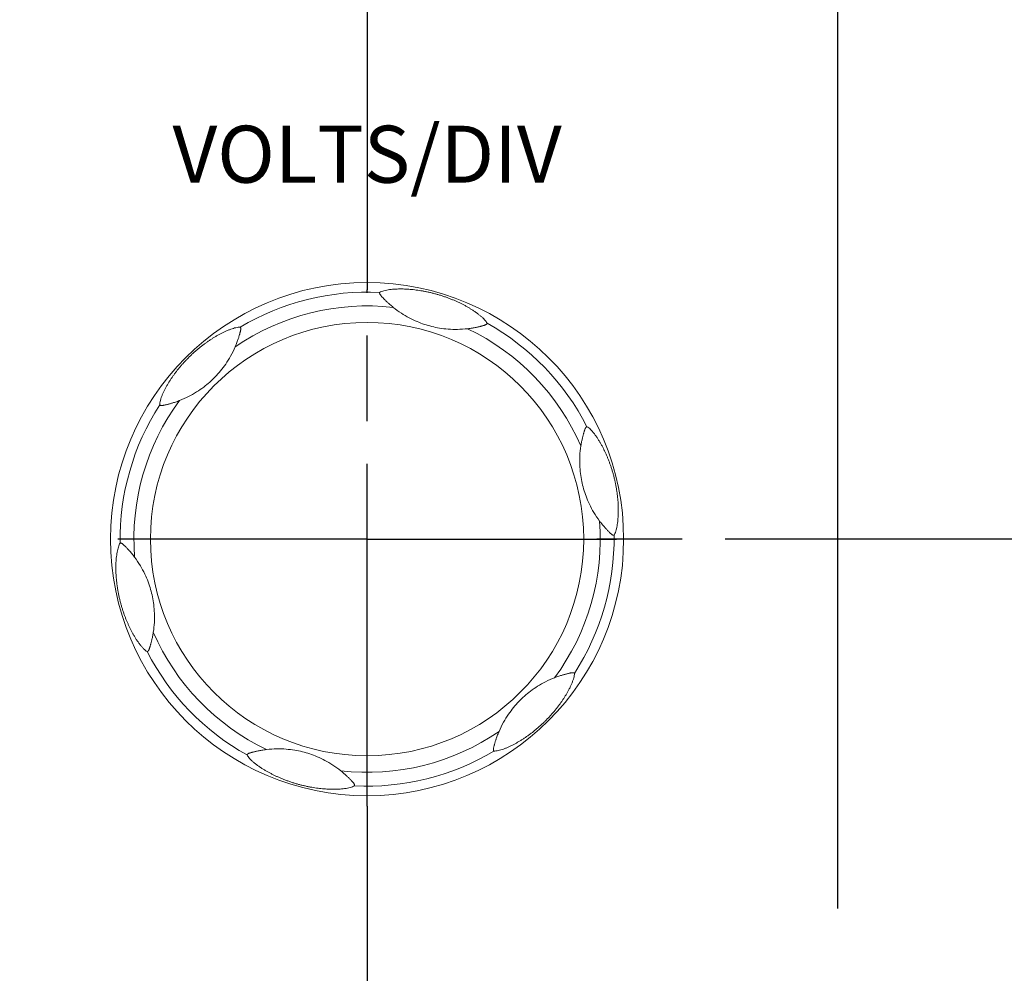
# Model space of a CAD drawing. Units: millimetres. Extents: x 2 to 418, y 4 to 293.
# Drawn here: x 146 to 163, y 90 to 106 of the extents above; entities that cross this region are included whole.
import ezdxf
from ezdxf.enums import TextEntityAlignment as Align

# ---------------------------------------------------------------- set-up
doc = ezdxf.new("R2010")
doc.units = ezdxf.units.MM
doc.linetypes.add('AM_ISO08W050', pattern=[18, 12, -1.5, 3, -1.5])
doc.linetypes.add('AM_ISO08W050x2', pattern=[9, 6, -0.75, 1.5, -0.75])
doc.layers.get('0').update_dxf_attribs({"lineweight": 20})
doc.layers.add('1寸法線', color=140, linetype='Continuous', lineweight=15)
doc.layers.add('AM_7', color=4, linetype='AM_ISO08W050', lineweight=25)
doc.layers.add('TEXT', color=6, linetype='Continuous')
doc.layers.add('TEXT1', color=6, linetype='Continuous')
doc.styles.add('F1', font='sanssb__.ttf')
doc.styles.get("Standard").update_dxf_attribs({"font": 'romans.shx', "bigfont": 'bigfont.shx'})
doc.dimstyles.new('AM_JIS(１／５)$0', dxfattribs={"dimtxt": 2.5, "dimasz": 2.5, "dimexe": 1, "dimexo": 1, "dimgap": 1, "dimtad": 3, "dimlfac": 5, "dimdsep": 46, "dimtxsty": 'STANDARD', "dimblk": 'OPEN', "dimcen": 0, "dimclrd": 256, "dimclre": 256, "dimclrt": 256, "dimadec": 0, "dimazin": 0, "dimtp": 0.1, "dimtm": 0.1, "dimtfac": 0.71, "dimtmove": 0, "dimatfit": 3, "dimldrblk": 'OPEN', "dimfxl": 1, "dimlwd": -1, "dimlwe": -1, "dimarcsym": 0})

# ---------------------------------------------------------------- blocks, each defined once
blk = doc.blocks.new('_Open')
at = {"color": 0, "linetype": 'ByBlock', "lineweight": -2}
for p, q in [((-1, 0.1667), (0, 0)), ((-1, -0.1667), (0, 0)), ((0, 0), (-1, 0))]:
    blk.add_line(p, q, dxfattribs=at)
blk = doc.blocks.new('*D33')
at = {"layer": '1寸法線', "transparency": 16777216}
for p, q in [((153.228, 159.658), (253.337, 159.658)), ((252.337, 157.158), (252.337, 69.158)), ((228.973, 66.658), (253.337, 66.658))]:
    blk.add_line(p, q, dxfattribs=at)
at = {"layer": '1寸法線', "transparency": 16777216, "xscale": 2.5, "yscale": 2.5, "zscale": 2.5}
for p, rotation in [((252.337, 159.658), 90), ((252.337, 66.658), 270)]:
    blk.add_blockref('_Open', p, dxfattribs=dict(at, rotation=rotation))
at = {"layer": '1寸法線', "transparency": 16777216, "insert": (250.087, 113.158), "char_height": 2.5, "attachment_point": 5, "rotation": 90}
blk.add_mtext('186', dxfattribs=at)

msp = doc.modelspace()

# ---------------------------------------------------------------- linework, layer by layer
for radius in [4.5, 3.7992]:
    msp.add_circle((152.2278, 97.1577), radius)
for centre, radius, start, end in [((-448.4459, 128.8077), 594.6237, 356.2842401, 3.7157599), ((152.2278, 97.1577), 4.3317, 87.08405, 120.91539), ((152.2278, 97.1577), 4.0898, 83.54555, 124.45441), ((152.2278, 97.1577), 4.3317, 27.08405, 60.91539), ((152.2278, 97.1577), 4.0898, 23.54555, 64.45441), ((152.2278, 97.1577), 4.3317, 147.08405, 180.91539), ((152.2278, 97.1577), 4.0898, 143.54555, 184.45441), ((152.2278, 97.1577), 4.0898, 323.54555, 4.45441), ((152.2278, 97.1577), 4.3317, 327.08405, 0.91539), ((152.2278, 97.1577), 4.0898, 203.54555, 244.45441), ((152.2278, 97.1577), 4.3317, 207.08405, 240.91539), ((152.2278, 97.1577), 4.0898, 263.54555, 304.45441), ((152.2278, 97.1577), 4.3317, 267.08405, 300.91539)]:
    msp.add_arc(centre, radius, start, end)
for points, knots in [([(154.3334, 100.9432), (154.3283, 100.9534), (154.3143, 100.9748), (154.2881, 101.0059), (154.2559, 101.0383), (154.2196, 101.0705), (154.1802, 101.1024), (154.1383, 101.1335), (154.0947, 101.1635), (154.05, 101.1923), (154.0046, 101.2197), (153.9585, 101.2458), (153.9118, 101.2708), (153.8641, 101.2948), (153.8153, 101.318), (153.7649, 101.3406), (153.7124, 101.3626), (153.6575, 101.3841), (153.6006, 101.4049), (153.5427, 101.4244), (153.4852, 101.4423), (153.4282, 101.4586), (153.3709, 101.4735), (153.3128, 101.4873), (153.2548, 101.4995), (153.198, 101.5102), (153.1428, 101.5192), (153.0891, 101.5267), (153.0367, 101.5329), (152.9853, 101.5377), (152.9344, 101.5413), (152.8837, 101.5437), (152.8325, 101.5448), (152.7805, 101.5445), (152.7279, 101.5426), (152.6751, 101.5388), (152.6229, 101.533), (152.5722, 101.5249), (152.5248, 101.5144), (152.4833, 101.5013), (152.4585, 101.4901), (152.4481, 101.4838)], [0, 0, 0, 0, 0.0343436, 0.0760955, 0.1219985, 0.171094, 0.221817, 0.2741048, 0.3273616, 0.3806011, 0.4335664, 0.4864742, 0.5394517, 0.5926391, 0.6465174, 0.7016145, 0.7583598, 0.8172297, 0.8783173, 0.940258, 1.0005006, 1.0588732, 1.1179683, 1.1782348, 1.2379894, 1.2957674, 1.3516118, 1.4057436, 1.4584336, 1.5099364, 1.5607495, 1.6112861, 1.662287, 1.7143809, 1.7671403, 1.8202329, 1.8730671, 1.9247675, 1.9740943, 2.0188095, 2.0551577, 2.0551577, 2.0551577, 2.0551577]), ([(152.4481, 101.4838), (152.4478, 101.4836), (152.4473, 101.483), (152.4467, 101.4817), (152.4463, 101.4799), (152.4461, 101.4773), (152.4461, 101.4738), (152.4468, 101.469), (152.4485, 101.4625), (152.4521, 101.4541), (152.4581, 101.4442), (152.4664, 101.4332), (152.4766, 101.4213), (152.4883, 101.4082), (152.5017, 101.3939), (152.5163, 101.3786), (152.5319, 101.3627), (152.5482, 101.3464), (152.5653, 101.3296), (152.5839, 101.3119), (152.605, 101.2923), (152.6291, 101.2706), (152.6569, 101.2467), (152.6769, 101.2302), (152.6875, 101.2216)], [0, 0, 0, 0, 0.00102401, 0.002378, 0.00420617, 0.00667615, 0.0100787, 0.01482454, 0.02128959, 0.03014376, 0.04194469, 0.05597206, 0.07150525, 0.08898384, 0.10866009, 0.13011806, 0.15256036, 0.17552121, 0.19915427, 0.22447562, 0.25278279, 0.28520894, 0.32190922, 0.36288938, 0.36288938, 0.36288938, 0.36288938]), ([(153.9914, 100.8477), (153.9316, 100.8406), (153.8166, 100.8328), (153.6513, 100.8382), (153.5013, 100.8564), (153.3634, 100.8849), (153.2317, 100.923), (153.0994, 100.9728), (152.9633, 101.0373), (152.8233, 101.1195), (152.7328, 101.1852), (152.6875, 101.2216)], [0, 0, 0, 0, 0.1808512, 0.3449741, 0.4954173, 0.6337983, 0.7667759, 0.9062706, 1.0573803, 1.2182977, 1.3924558, 1.3924558, 1.3924558, 1.3924558]), ([(150.0023, 100.874), (149.9909, 100.8747), (149.9654, 100.8732), (149.9253, 100.8661), (149.8812, 100.8544), (149.8351, 100.8391), (149.7878, 100.8209), (149.7399, 100.8002), (149.6921, 100.7774), (149.6449, 100.7531), (149.5984, 100.7275), (149.5528, 100.7007), (149.5077, 100.6727), (149.4631, 100.6434), (149.4186, 100.6127), (149.3739, 100.5803), (149.3286, 100.5459), (149.2825, 100.5091), (149.2361, 100.4702), (149.1902, 100.4298), (149.146, 100.389), (149.1034, 100.3478), (149.0618, 100.3056), (149.0208, 100.2622), (148.9812, 100.2181), (148.9436, 100.1742), (148.9082, 100.1309), (148.8748, 100.0882), (148.8433, 100.0458), (148.8134, 100.0037), (148.7848, 99.9615), (148.7574, 99.9188), (148.7308, 99.8749), (148.7051, 99.8298), (148.6805, 99.7833), (148.6573, 99.7357), (148.6362, 99.6876), (148.6179, 99.6396), (148.6033, 99.5932), (148.5939, 99.5508), (148.5912, 99.5237), (148.5915, 99.5116)], [0, 0, 0, 0, 0.0343436, 0.0760955, 0.1219985, 0.171094, 0.221817, 0.2741048, 0.3273616, 0.3806011, 0.4335664, 0.4864742, 0.5394517, 0.5926391, 0.6465174, 0.7016145, 0.7583598, 0.8172297, 0.8783173, 0.940258, 1.0005006, 1.0588732, 1.1179683, 1.1782348, 1.2379894, 1.2957674, 1.3516118, 1.4057436, 1.4584336, 1.5099364, 1.5607495, 1.6112861, 1.662287, 1.7143809, 1.7671403, 1.8202329, 1.8730671, 1.9247675, 1.9740943, 2.0188095, 2.0551577, 2.0551577, 2.0551577, 2.0551577]), ([(149.9984, 100.7736), (149.9993, 100.7768), (150.0017, 100.7858), (150.0052, 100.8), (150.0087, 100.8159), (150.0111, 100.8301), (150.0122, 100.8422), (150.012, 100.8516), (150.0109, 100.8585), (150.0095, 100.8635), (150.008, 100.8672), (150.0067, 100.8698), (150.0054, 100.8717), (150.0043, 100.873), (150.0033, 100.8738), (150.0026, 100.874), (150.0023, 100.874)], [0, 0, 0, 0, 0.01006152, 0.02773869, 0.04406826, 0.05878295, 0.07099562, 0.08020821, 0.08698364, 0.09202926, 0.09583192, 0.09872767, 0.10091111, 0.10254687, 0.10378025, 0.10471682, 0.10471682, 0.10471682, 0.10471682]), ([(153.9914, 100.8477), (154.0059, 100.8495), (154.0334, 100.8531), (154.0722, 100.8592), (154.1067, 100.8653), (154.1287, 100.8696), (154.1392, 100.8718), (154.1397, 100.8719)], [0, 0, 0, 0, 0.04368301, 0.0831797, 0.11793775, 0.14886242, 0.15022192, 0.15022192, 0.15022192, 0.15022192]), ([(154.1397, 100.8719), (154.1484, 100.8737), (154.1658, 100.8773), (154.1909, 100.883), (154.2142, 100.8885), (154.2318, 100.893), (154.2416, 100.8955), (154.2446, 100.8963)], [0, 0, 0, 0, 0.02691459, 0.05324025, 0.07723942, 0.09858638, 0.10773073, 0.10773073, 0.10773073, 0.10773073]), ([(154.2446, 100.8963), (154.2478, 100.8972), (154.2567, 100.8996), (154.2708, 100.9037), (154.2863, 100.9086), (154.2999, 100.9136), (154.3108, 100.9187), (154.3188, 100.9236), (154.3243, 100.928), (154.328, 100.9318), (154.3304, 100.9348), (154.332, 100.9373), (154.333, 100.9393), (154.3335, 100.9409), (154.3337, 100.9422), (154.3336, 100.9429), (154.3334, 100.9432)], [0, 0, 0, 0, 0.01006152, 0.02773869, 0.04406826, 0.05878295, 0.07099562, 0.08020821, 0.08698364, 0.09202926, 0.09583192, 0.09872767, 0.10091111, 0.10254687, 0.10378025, 0.10471682, 0.10471682, 0.10471682, 0.10471682]), ([(149.9672, 100.6705), (149.97, 100.679), (149.9755, 100.6959), (149.9832, 100.7205), (149.99, 100.7434), (149.995, 100.7609), (149.9977, 100.7707), (149.9984, 100.7736)], [0, 0, 0, 0, 0.02691459, 0.05324025, 0.07723942, 0.09858638, 0.10773073, 0.10773073, 0.10773073, 0.10773073]), ([(149.914, 100.5301), (149.8902, 100.4747), (149.8395, 100.3712), (149.7522, 100.2308), (149.6614, 100.1099), (149.5678, 100.0048), (149.4689, 99.9098), (149.3597, 99.8201), (149.2357, 99.7345), (149.0946, 99.6544), (148.9924, 99.6088), (148.9382, 99.5878)], [0, 0, 0, 0, 0.1808512, 0.3449741, 0.4954173, 0.6337983, 0.7667759, 0.9062706, 1.0573803, 1.2182977, 1.3924558, 1.3924558, 1.3924558, 1.3924558]), ([(149.914, 100.5301), (149.9197, 100.5435), (149.9303, 100.5691), (149.9444, 100.6058), (149.9564, 100.6388), (149.9636, 100.6599), (149.967, 100.6701), (149.9672, 100.6705)], [0, 0, 0, 0, 0.04368301, 0.0831797, 0.11793775, 0.14886242, 0.15022192, 0.15022192, 0.15022192, 0.15022192]), ([(148.5915, 99.5116), (148.5915, 99.5113), (148.5917, 99.5105), (148.5925, 99.5093), (148.5939, 99.508), (148.596, 99.5066), (148.5991, 99.5049), (148.6037, 99.503), (148.6101, 99.5013), (148.6191, 99.5002), (148.6307, 99.5005), (148.6444, 99.5022), (148.6599, 99.505), (148.677, 99.5086), (148.6961, 99.513), (148.7167, 99.5181), (148.7382, 99.5236), (148.7605, 99.5295), (148.7836, 99.536), (148.8083, 99.5432), (148.8357, 99.5517), (148.8666, 99.5617), (148.9012, 99.5738), (148.9255, 99.5829), (148.9382, 99.5878)], [0, 0, 0, 0, 0.00102401, 0.002378, 0.00420617, 0.00667615, 0.0100787, 0.01482454, 0.02128959, 0.03014376, 0.04194469, 0.05597206, 0.07150525, 0.08898384, 0.10866009, 0.13011806, 0.15256036, 0.17552121, 0.19915427, 0.22447562, 0.25278279, 0.28520894, 0.32190922, 0.36288938, 0.36288938, 0.36288938, 0.36288938]), ([(156.0845, 99.1299), (156.0842, 99.1301), (156.0834, 99.1303), (156.082, 99.1301), (156.0801, 99.1296), (156.0778, 99.1285), (156.0748, 99.1267), (156.0709, 99.1237), (156.0662, 99.1189), (156.0607, 99.1117), (156.0552, 99.1015), (156.0498, 99.0888), (156.0445, 99.074), (156.0391, 99.0573), (156.0334, 99.0386), (156.0275, 99.0183), (156.0215, 98.9968), (156.0155, 98.9746), (156.0095, 98.9514), (156.0034, 98.9264), (155.997, 98.8984), (155.9903, 98.8666), (155.9835, 98.8306), (155.9792, 98.805), (155.9771, 98.7915)], [0, 0, 0, 0, 0.00102401, 0.002378, 0.00420617, 0.00667615, 0.0100787, 0.01482454, 0.02128959, 0.03014376, 0.04194469, 0.05597206, 0.07150525, 0.08898384, 0.10866009, 0.13011806, 0.15256036, 0.17552121, 0.19915427, 0.22447562, 0.25278279, 0.28520894, 0.32190922, 0.36288938, 0.36288938, 0.36288938, 0.36288938]), ([(156.5589, 97.2269), (156.5652, 97.2365), (156.5767, 97.2593), (156.5906, 97.2975), (156.6025, 97.3416), (156.6122, 97.3892), (156.6202, 97.4393), (156.6261, 97.491), (156.6304, 97.5438), (156.6329, 97.5969), (156.634, 97.6499), (156.6336, 97.7029), (156.6318, 97.7559), (156.6288, 97.8092), (156.6245, 97.8631), (156.6188, 97.918), (156.6116, 97.9745), (156.6028, 98.0327), (156.5923, 98.0924), (156.5803, 98.1523), (156.567, 98.211), (156.5526, 98.2685), (156.5369, 98.3256), (156.5198, 98.3828), (156.5014, 98.4392), (156.4822, 98.4937), (156.4624, 98.546), (156.4421, 98.5963), (156.4212, 98.6448), (156.3997, 98.6917), (156.3774, 98.7376), (156.3541, 98.7827), (156.3294, 98.8276), (156.3032, 98.8724), (156.2752, 98.917), (156.2456, 98.9609), (156.2145, 99.0032), (156.1821, 99.043), (156.1493, 99.0789), (156.1172, 99.1083), (156.0951, 99.1241), (156.0845, 99.1299)], [0, 0, 0, 0, 0.0343436, 0.0760955, 0.1219985, 0.171094, 0.221817, 0.2741048, 0.3273616, 0.3806011, 0.4335664, 0.4864742, 0.5394517, 0.5926391, 0.6465174, 0.7016145, 0.7583598, 0.8172297, 0.8783173, 0.940258, 1.0005006, 1.0588732, 1.1179683, 1.1782348, 1.2379894, 1.2957674, 1.3516118, 1.4057436, 1.4584336, 1.5099364, 1.5607495, 1.6112861, 1.662287, 1.7143809, 1.7671403, 1.8202329, 1.8730671, 1.9247675, 1.9740943, 2.0188095, 2.0551577, 2.0551577, 2.0551577, 2.0551577]), ([(156.3052, 97.4754), (156.2691, 97.5236), (156.2049, 97.6193), (156.1269, 97.7651), (156.0677, 97.9042), (156.0234, 98.0378), (155.9906, 98.1709), (155.9675, 98.3104), (155.9553, 98.4606), (155.9565, 98.6228), (155.9682, 98.7342), (155.9771, 98.7915)], [0, 0, 0, 0, 0.1808512, 0.3449741, 0.4954173, 0.6337983, 0.7667759, 0.9062706, 1.0573803, 1.2182977, 1.3924558, 1.3924558, 1.3924558, 1.3924558]), ([(156.3052, 97.4754), (156.314, 97.4637), (156.3309, 97.4417), (156.3556, 97.4111), (156.3781, 97.3843), (156.3928, 97.3675), (156.4, 97.3594), (156.4003, 97.3591)], [0, 0, 0, 0, 0.04368301, 0.0831797, 0.11793775, 0.14886242, 0.15022192, 0.15022192, 0.15022192, 0.15022192]), ([(156.4003, 97.3591), (156.4062, 97.3524), (156.4181, 97.3392), (156.4355, 97.3202), (156.4519, 97.3029), (156.4646, 97.2898), (156.4717, 97.2826), (156.4739, 97.2805)], [0, 0, 0, 0, 0.02691459, 0.05324025, 0.07723942, 0.09858638, 0.10773073, 0.10773073, 0.10773073, 0.10773073]), ([(156.4739, 97.2805), (156.4763, 97.2781), (156.4828, 97.2716), (156.4934, 97.2614), (156.5054, 97.2504), (156.5165, 97.2412), (156.5264, 97.2343), (156.5347, 97.2298), (156.5412, 97.2272), (156.5463, 97.2259), (156.5502, 97.2254), (156.5531, 97.2252), (156.5554, 97.2253), (156.557, 97.2257), (156.5582, 97.2262), (156.5588, 97.2267), (156.5589, 97.2269)], [0, 0, 0, 0, 0.01006152, 0.02773869, 0.04406826, 0.05878295, 0.07099562, 0.08020821, 0.08698364, 0.09202926, 0.09583192, 0.09872767, 0.10091111, 0.10254687, 0.10378025, 0.10471682, 0.10471682, 0.10471682, 0.10471682]), ([(147.8966, 97.0885), (147.8903, 97.079), (147.8789, 97.0562), (147.865, 97.0179), (147.8531, 96.9739), (147.8433, 96.9263), (147.8354, 96.8762), (147.8294, 96.8244), (147.8252, 96.7717), (147.8226, 96.7186), (147.8216, 96.6655), (147.822, 96.6126), (147.8237, 96.5596), (147.8268, 96.5063), (147.8311, 96.4524), (147.8368, 96.3975), (147.844, 96.341), (147.8528, 96.2828), (147.8633, 96.223), (147.8753, 96.1631), (147.8886, 96.1044), (147.9029, 96.0469), (147.9186, 95.9898), (147.9358, 95.9326), (147.9541, 95.8763), (147.9733, 95.8217), (147.9931, 95.7694), (148.0135, 95.7192), (148.0343, 95.6707), (148.0559, 95.6237), (148.0782, 95.5779), (148.1015, 95.5328), (148.1261, 95.4879), (148.1524, 95.443), (148.1803, 95.3984), (148.21, 95.3546), (148.2411, 95.3123), (148.2735, 95.2724), (148.3063, 95.2366), (148.3384, 95.2072), (148.3605, 95.1914), (148.3711, 95.1855)], [0, 0, 0, 0, 0.0343436, 0.0760955, 0.1219985, 0.171094, 0.221817, 0.2741048, 0.3273616, 0.3806011, 0.4335664, 0.4864742, 0.5394517, 0.5926391, 0.6465174, 0.7016145, 0.7583598, 0.8172297, 0.8783173, 0.940258, 1.0005006, 1.0588732, 1.1179683, 1.1782348, 1.2379894, 1.2957674, 1.3516118, 1.4057436, 1.4584336, 1.5099364, 1.5607495, 1.6112861, 1.662287, 1.7143809, 1.7671403, 1.8202329, 1.8730671, 1.9247675, 1.9740943, 2.0188095, 2.0551577, 2.0551577, 2.0551577, 2.0551577]), ([(147.9817, 97.035), (147.9793, 97.0374), (147.9727, 97.0439), (147.9622, 97.0541), (147.9502, 97.065), (147.9391, 97.0743), (147.9292, 97.0812), (147.9209, 97.0857), (147.9143, 97.0882), (147.9093, 97.0895), (147.9054, 97.0901), (147.9025, 97.0902), (147.9002, 97.0901), (147.8986, 97.0898), (147.8974, 97.0893), (147.8968, 97.0888), (147.8966, 97.0885)], [0, 0, 0, 0, 0.01006152, 0.02773869, 0.04406826, 0.05878295, 0.07099562, 0.08020821, 0.08698364, 0.09202926, 0.09583192, 0.09872767, 0.10091111, 0.10254687, 0.10378025, 0.10471682, 0.10471682, 0.10471682, 0.10471682]), ([(148.0553, 96.9564), (148.0494, 96.9631), (148.0375, 96.9763), (148.02, 96.9952), (148.0036, 97.0126), (147.991, 97.0256), (147.9838, 97.0329), (147.9817, 97.035)], [0, 0, 0, 0, 0.02691459, 0.05324025, 0.07723942, 0.09858638, 0.10773073, 0.10773073, 0.10773073, 0.10773073]), ([(148.1503, 96.8401), (148.1416, 96.8518), (148.1247, 96.8737), (148.1, 96.9043), (148.0774, 96.9311), (148.0627, 96.948), (148.0556, 96.956), (148.0553, 96.9564)], [0, 0, 0, 0, 0.04368301, 0.0831797, 0.11793775, 0.14886242, 0.15022192, 0.15022192, 0.15022192, 0.15022192]), ([(148.1503, 96.8401), (148.1864, 96.7918), (148.2507, 96.6962), (148.3287, 96.5503), (148.3879, 96.4112), (148.4321, 96.2776), (148.465, 96.1445), (148.488, 96.0051), (148.5002, 95.8549), (148.499, 95.6926), (148.4874, 95.5813), (148.4785, 95.5239)], [0, 0, 0, 0, 0.1808512, 0.3449741, 0.4954173, 0.6337983, 0.7667759, 0.9062706, 1.0573803, 1.2182977, 1.3924558, 1.3924558, 1.3924558, 1.3924558]), ([(148.3711, 95.1855), (148.3714, 95.1854), (148.3722, 95.1852), (148.3736, 95.1853), (148.3754, 95.1859), (148.3778, 95.187), (148.3808, 95.1888), (148.3847, 95.1918), (148.3894, 95.1965), (148.3948, 95.2038), (148.4004, 95.214), (148.4058, 95.2267), (148.4111, 95.2414), (148.4165, 95.2581), (148.4222, 95.2768), (148.4281, 95.2972), (148.4341, 95.3186), (148.4401, 95.3409), (148.446, 95.3641), (148.4521, 95.3891), (148.4585, 95.4171), (148.4652, 95.4488), (148.4721, 95.4849), (148.4764, 95.5104), (148.4785, 95.5239)], [0, 0, 0, 0, 0.00102401, 0.002378, 0.00420617, 0.00667615, 0.0100787, 0.01482454, 0.02128959, 0.03014376, 0.04194469, 0.05597206, 0.07150525, 0.08898384, 0.10866009, 0.13011806, 0.15256036, 0.17552121, 0.19915427, 0.22447562, 0.25278279, 0.28520894, 0.32190922, 0.36288938, 0.36288938, 0.36288938, 0.36288938]), ([(155.8641, 94.8039), (155.8641, 94.8042), (155.8639, 94.805), (155.863, 94.8061), (155.8616, 94.8074), (155.8595, 94.8089), (155.8564, 94.8106), (155.8519, 94.8125), (155.8454, 94.8142), (155.8364, 94.8153), (155.8248, 94.815), (155.8111, 94.8133), (155.7957, 94.8105), (155.7785, 94.8068), (155.7595, 94.8024), (155.7389, 94.7974), (155.7173, 94.7919), (155.6951, 94.7859), (155.672, 94.7795), (155.6473, 94.7722), (155.6199, 94.7638), (155.589, 94.7537), (155.5543, 94.7416), (155.5301, 94.7326), (155.5173, 94.7276)], [0, 0, 0, 0, 0.00102401, 0.002378, 0.00420617, 0.00667615, 0.0100787, 0.01482454, 0.02128959, 0.03014376, 0.04194469, 0.05597206, 0.07150525, 0.08898384, 0.10866009, 0.13011806, 0.15256036, 0.17552121, 0.19915427, 0.22447562, 0.25278279, 0.28520894, 0.32190922, 0.36288938, 0.36288938, 0.36288938, 0.36288938]), ([(154.4533, 93.4415), (154.4647, 93.4408), (154.4902, 93.4422), (154.5303, 93.4493), (154.5744, 93.461), (154.6205, 93.4764), (154.6678, 93.4946), (154.7156, 93.5153), (154.7634, 93.538), (154.8107, 93.5624), (154.8571, 93.588), (154.9028, 93.6148), (154.9478, 93.6428), (154.9925, 93.6721), (155.037, 93.7027), (155.0817, 93.7352), (155.127, 93.7696), (155.173, 93.8063), (155.2195, 93.8453), (155.2654, 93.8857), (155.3096, 93.9265), (155.3522, 93.9677), (155.3938, 94.0098), (155.4348, 94.0533), (155.4744, 94.0974), (155.512, 94.1413), (155.5474, 94.1846), (155.5808, 94.2273), (155.6123, 94.2696), (155.6422, 94.3118), (155.6708, 94.354), (155.6982, 94.3967), (155.7247, 94.4405), (155.7505, 94.4857), (155.7751, 94.5322), (155.7982, 94.5798), (155.8193, 94.6279), (155.8377, 94.6758), (155.8523, 94.7222), (155.8617, 94.7647), (155.8644, 94.7917), (155.8641, 94.8039)], [0, 0, 0, 0, 0.0343436, 0.0760955, 0.1219985, 0.171094, 0.221817, 0.2741048, 0.3273616, 0.3806011, 0.4335664, 0.4864742, 0.5394517, 0.5926391, 0.6465174, 0.7016145, 0.7583598, 0.8172297, 0.8783173, 0.940258, 1.0005006, 1.0588732, 1.1179683, 1.1782348, 1.2379894, 1.2957674, 1.3516118, 1.4057436, 1.4584336, 1.5099364, 1.5607495, 1.6112861, 1.662287, 1.7143809, 1.7671403, 1.8202329, 1.8730671, 1.9247675, 1.9740943, 2.0188095, 2.0551577, 2.0551577, 2.0551577, 2.0551577]), ([(154.5416, 93.7854), (154.5653, 93.8408), (154.616, 93.9443), (154.7034, 94.0847), (154.7942, 94.2055), (154.8878, 94.3106), (154.9866, 94.4057), (155.0959, 94.4953), (155.2199, 94.581), (155.361, 94.6611), (155.4632, 94.7067), (155.5173, 94.7276)], [0, 0, 0, 0, 0.1808512, 0.3449741, 0.4954173, 0.6337983, 0.7667759, 0.9062706, 1.0573803, 1.2182977, 1.3924558, 1.3924558, 1.3924558, 1.3924558]), ([(154.5416, 93.7854), (154.5359, 93.772), (154.5253, 93.7464), (154.5111, 93.7097), (154.4992, 93.6767), (154.4919, 93.6556), (154.4885, 93.6454), (154.4884, 93.6449)], [0, 0, 0, 0, 0.04368301, 0.0831797, 0.11793775, 0.14886242, 0.15022192, 0.15022192, 0.15022192, 0.15022192]), ([(154.4884, 93.6449), (154.4856, 93.6364), (154.48, 93.6195), (154.4724, 93.595), (154.4656, 93.5721), (154.4606, 93.5546), (154.4579, 93.5448), (154.4571, 93.5419)], [0, 0, 0, 0, 0.02691459, 0.05324025, 0.07723942, 0.09858638, 0.10773073, 0.10773073, 0.10773073, 0.10773073]), ([(150.3159, 93.4436), (150.3071, 93.4418), (150.2898, 93.4381), (150.2646, 93.4325), (150.2414, 93.4269), (150.2238, 93.4225), (150.214, 93.4199), (150.211, 93.4191)], [0, 0, 0, 0, 0.02691459, 0.05324025, 0.07723942, 0.09858638, 0.10773073, 0.10773073, 0.10773073, 0.10773073]), ([(150.4641, 93.4677), (150.4497, 93.466), (150.4222, 93.4624), (150.3834, 93.4563), (150.3488, 93.4501), (150.3269, 93.4458), (150.3164, 93.4437), (150.3159, 93.4436)], [0, 0, 0, 0, 0.04368301, 0.0831797, 0.11793775, 0.14886242, 0.15022192, 0.15022192, 0.15022192, 0.15022192]), ([(150.4641, 93.4677), (150.524, 93.4749), (150.639, 93.4827), (150.8043, 93.4773), (150.9543, 93.459), (151.0921, 93.4305), (151.2238, 93.3925), (151.3561, 93.3427), (151.4923, 93.2782), (151.6322, 93.196), (151.7228, 93.1302), (151.768, 93.0938)], [0, 0, 0, 0, 0.1808512, 0.3449741, 0.4954173, 0.6337983, 0.7667759, 0.9062706, 1.0573803, 1.2182977, 1.3924558, 1.3924558, 1.3924558, 1.3924558]), ([(154.4571, 93.5419), (154.4563, 93.5386), (154.4539, 93.5297), (154.4503, 93.5154), (154.4469, 93.4995), (154.4444, 93.4853), (154.4434, 93.4733), (154.4436, 93.4639), (154.4447, 93.4569), (154.4461, 93.4519), (154.4475, 93.4483), (154.4489, 93.4456), (154.4501, 93.4438), (154.4512, 93.4425), (154.4523, 93.4417), (154.453, 93.4415), (154.4533, 93.4415)], [0, 0, 0, 0, 0.01006152, 0.02773869, 0.04406826, 0.05878295, 0.07099562, 0.08020821, 0.08698364, 0.09202926, 0.09583192, 0.09872767, 0.10091111, 0.10254687, 0.10378025, 0.10471682, 0.10471682, 0.10471682, 0.10471682]), ([(150.211, 93.4191), (150.2078, 93.4183), (150.1988, 93.4158), (150.1847, 93.4118), (150.1692, 93.4069), (150.1557, 93.4018), (150.1448, 93.3968), (150.1367, 93.3918), (150.1313, 93.3874), (150.1276, 93.3837), (150.1252, 93.3806), (150.1236, 93.3781), (150.1226, 93.3761), (150.122, 93.3745), (150.1219, 93.3733), (150.122, 93.3725), (150.1221, 93.3723)], [0, 0, 0, 0, 0.01006152, 0.02773869, 0.04406826, 0.05878295, 0.07099562, 0.08020821, 0.08698364, 0.09202926, 0.09583192, 0.09872767, 0.10091111, 0.10254687, 0.10378025, 0.10471682, 0.10471682, 0.10471682, 0.10471682]), ([(150.1221, 93.3723), (150.1273, 93.362), (150.1413, 93.3407), (150.1674, 93.3095), (150.1996, 93.2772), (150.236, 93.2449), (150.2754, 93.213), (150.3173, 93.182), (150.3608, 93.1519), (150.4056, 93.1232), (150.451, 93.0958), (150.497, 93.0696), (150.5438, 93.0446), (150.5914, 93.0206), (150.6403, 92.9974), (150.6907, 92.9749), (150.7432, 92.9529), (150.798, 92.9314), (150.855, 92.9106), (150.9129, 92.8911), (150.9704, 92.8732), (151.0273, 92.8569), (151.0846, 92.8419), (151.1428, 92.8282), (151.2007, 92.8159), (151.2576, 92.8053), (151.3127, 92.7963), (151.3664, 92.7887), (151.4189, 92.7826), (151.4703, 92.7778), (151.5211, 92.7741), (151.5719, 92.7717), (151.6231, 92.7707), (151.675, 92.771), (151.7277, 92.7729), (151.7804, 92.7766), (151.8327, 92.7824), (151.8833, 92.7905), (151.9308, 92.8011), (151.9723, 92.8141), (151.9971, 92.8254), (152.0074, 92.8316)], [0, 0, 0, 0, 0.0343436, 0.0760955, 0.1219985, 0.171094, 0.221817, 0.2741048, 0.3273616, 0.3806011, 0.4335664, 0.4864742, 0.5394517, 0.5926391, 0.6465174, 0.7016145, 0.7583598, 0.8172297, 0.8783173, 0.940258, 1.0005006, 1.0588732, 1.1179683, 1.1782348, 1.2379894, 1.2957674, 1.3516118, 1.4057436, 1.4584336, 1.5099364, 1.5607495, 1.6112861, 1.662287, 1.7143809, 1.7671403, 1.8202329, 1.8730671, 1.9247675, 1.9740943, 2.0188095, 2.0551577, 2.0551577, 2.0551577, 2.0551577]), ([(152.0074, 92.8316), (152.0077, 92.8318), (152.0083, 92.8324), (152.0089, 92.8337), (152.0093, 92.8356), (152.0095, 92.8381), (152.0094, 92.8417), (152.0088, 92.8465), (152.0071, 92.853), (152.0035, 92.8613), (151.9974, 92.8712), (151.9891, 92.8822), (151.979, 92.8942), (151.9672, 92.9072), (151.9539, 92.9215), (151.9392, 92.9368), (151.9237, 92.9528), (151.9074, 92.969), (151.8903, 92.9858), (151.8716, 93.0036), (151.8506, 93.0231), (151.8264, 93.0448), (151.7987, 93.0688), (151.7787, 93.0853), (151.768, 93.0938)], [0, 0, 0, 0, 0.00102401, 0.002378, 0.00420617, 0.00667615, 0.0100787, 0.01482454, 0.02128959, 0.03014376, 0.04194469, 0.05597206, 0.07150525, 0.08898384, 0.10866009, 0.13011806, 0.15256036, 0.17552121, 0.19915427, 0.22447562, 0.25278279, 0.28520894, 0.32190922, 0.36288938, 0.36288938, 0.36288938, 0.36288938])]:
    msp.add_open_spline(points, degree=3, knots=knots)
at = {"layer": 'AM_7', "linetype": 'AM_ISO08W050x2'}
for p, q in [((152.2278, 116.0817), (152.2278, 101.5304)), ((152.2278, 92.4774), (152.2278, 101.5304)), ((152.2278, 97.1577), (147.8551, 97.1577)), ((152.2278, 97.1577), (156.6005, 97.1577)), ((164.5057, 97.1577), (156.027, 97.1577)), ((152.2278, 92.4774), (152.2278, 83.4244))]:
    msp.add_line(p, q, dxfattribs=at)
at = {"layer": 'TEXT', "color": 6, "lineweight": 30}
msp.add_line((160.4778, 133.5615), (160.4778, 90.6775), dxfattribs=at)

# ---------------------------------------------------------------- texts
at = {"layer": 'TEXT1', "style": 'F1'}
msp.add_text('VOLTS/DIV', height=1, dxfattribs=at).set_placement((152.2278, 103.4077), align=Align.CENTER)

# ---------------------------------------------------------------- dimensions: what is measured, and where the dimension line sits
at = {"layer": '1寸法線'}
dim = msp.add_linear_dim(base=(252.3367, 66.6577), p1=(152.2278, 159.6577), p2=(227.9731, 66.6577), angle=90, dimstyle='AM_JIS(１／５)$0', override={"dimlfac": 2}, dxfattribs=at)
dim.commit()
dim.dimension.update_dxf_attribs({"geometry": '*D33', "text_midpoint": (250.0867, 113.1577)})

doc.saveas('drawing.dxf')
